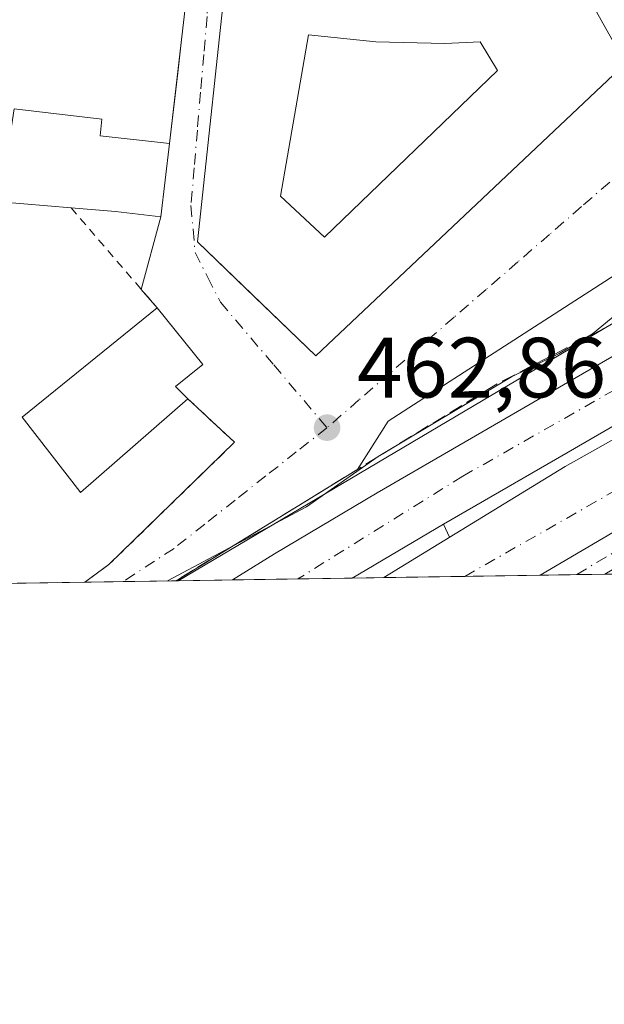
# Model space of a CAD drawing. Units: metres. Extents: x 603898 to 607346, y 4738468 to 4740834.
# Drawn here: x 607150 to 607219, y 4738468 to 4738584 of the extents above; entities that cross this region are included whole.
import ezdxf

# ---------------------------------------------------------------- set-up
doc = ezdxf.new("R2010")
doc.units = ezdxf.units.M
doc.header["$MEASUREMENT"] = 0
for name, pattern in [('DGN Style 2', [1.6480167562047852, 0.988810053722871, -0.6592067024819142]), ('DGN Style 3', [2.307223458686699, 1.648016756204785, -0.6592067024819142]), ('DGN Style 4', [2.6384748266838614, 1.318413404963828, -0.6592067024819142, 0.001648016756204785, -0.6592067024819142])]:
    doc.linetypes.add(name, pattern=pattern)
for name, color, linetype, lineweight in [('Alambrada', 7, 'DGN Style 2', 0), ('Arcén (en calzada doble)', 91, 'Continuous', 13), ('Carretera de calzada doble Cxs', 1, 'Continuous', 13), ('Carretera de calzada doble eje', 1, 'DGN Style 4', 0), ('Carretera de calzada única Cxs', 7, 'Continuous', 13), ('Carretera de calzada única eje', 7, 'DGN Style 4', 0), ('Comarca CxS', 21, 'Continuous', 0), ('Comunidad Autónoma CxS', 142, 'Continuous', 0), ('Cultivos leñosos CxS', 92, 'Continuous', 0), ('Curva de nivel normal', 30, 'Continuous', 0), ('Edificación Cxs', 1, 'Continuous', 13), ('Municipio CxS', 4, 'Continuous', 0), ('Núcleo urbano CxS', 7, 'Continuous', 0), ('Obra de contención lineal', 1, 'DGN Style 3', 13), ('Provincia CxS', 1, 'Continuous', 0), ('Punto de cota en terreno', 7, 'Continuous', 0), ('Rótulo de punto de cota en terreno', 7, 'Continuous', 0), ('Vía urbana Cxs', 4, 'Continuous', 0), ('Vía urbana eje', 4, 'DGN Style 4', 0)]:
    doc.layers.add(name, color=color, linetype=linetype, lineweight=lineweight)
doc.styles.add('Style-Arial', font='txt')

# ---------------------------------------------------------------- blocks, each defined once
blk = doc.blocks.new('5PATER')
at = {"layer": 'Cultivos leñosos CxS', "linetype": 'Continuous', "lineweight": 0}
h = blk.add_hatch(color=51, dxfattribs=at)
edge = h.paths.add_edge_path()
edge.add_ellipse((0, 0), major_axis=(-0.1095731443231308, -0.1110710700762829), ratio=0.9994222409660322, start_angle=0, end_angle=360)
blk = doc.blocks.new('*U28')
at = {"layer": 'Carretera de calzada única Cxs', "color": 7, "linetype": 'Continuous', "lineweight": 13}
blk.add_polyline3d([(607218.9090999998, 4738518.609200001, 455.5795999999973), (607211.3266000003, 4738518.493000001, 455.5326999999961), (607237.7100999998, 4738533.9901, 455.2213999999949), (607261.6700999998, 4738547.3301, 454.8466000000044), (607282.0100999996, 4738557.2601, 455.2342000000062), (607263.2600999996, 4738545.440099999, 454.874100000001), (607233.6601, 4738527.3201, 455.3212000000058)], close=True, dxfattribs=at)
blk = doc.blocks.new('*U34')
at = {"layer": 'Vía urbana Cxs', "color": 4, "linetype": 'Continuous', "lineweight": 0}
for points in [[(607220.1065999996, 4738553.6732, 465.0929000000033), (607193.5423999997, 4738536.528100001, 466.7569999999978), (607189.9321999997, 4738530.8716, 460.9943999999959), (607187.8404999999, 4738529.588400001, 460.434699999998), (607168.6896000003, 4738517.8398, 460.7241000000067), (607157.9951, 4738517.675899999, 467.2189000000071), (607160.8400999998, 4738519.7401, 464.0926000000036), (607175.5401, 4738534.050100001, 462.9714999999997), (607173.4192000004, 4738536.0273, 463.4453999999969), (607170.0800999999, 4738539.140100001, 466.5097999999998), (607168.6401000004, 4738540.5801, 468.4897999999957), (607171.8300999999, 4738543.1801, 465.7736000000005), (607166.4901000002, 4738549.780099999, 464.8090999999986), (607164.6205000002, 4738551.9517, 463.6753000000026), (607166.9101, 4738560.4301, 469.2054000000062), (607167.9188999999, 4738569.0493, 470.7213000000047), (607168.8857000005, 4738577.310900001, 468.102899999998), (607169.3762999997, 4738581.502699999, 469.7315999999992), (607170.6401000004, 4738592.300100001, 466.1622999999963)], [(607174.7401000002, 4738590.6501, 469.0981000000029), (607171.2100999998, 4738557.5101, 469.0742000000028), (607174.6338999998, 4738554.2147, 469.5381999999955), (607175.8706999999, 4738553.024300001, 470.0869999999995), (607185.0701000001, 4738544.170100001, 472.0817999999999), (607221.3201000001, 4738578.390100001, 469.5071999999927)]]:
    blk.add_polyline3d(points, dxfattribs=at)
blk = doc.blocks.new('*U39')
at = {"layer": 'Edificación Cxs', "color": 1, "linetype": 'Continuous', "lineweight": 13, "elevation": 475.3729000000022, "flags": 128}
for points in [[(607179.3701, 4738593.0601), (607197.0201000003, 4738590.840100001), (607214.0500999996, 4738591.420100001), (607221.3201000001, 4738578.390100001), (607185.0701000001, 4738544.170100001), (607171.2100999998, 4738557.5101), (607174.7401000002, 4738590.6501), (607178.4401000004, 4738590.4801)], [(607180.9200999998, 4738562.850099999), (607186.0701000001, 4738558.050100001), (607206.3501000004, 4738577.590100001), (607204.3201000001, 4738580.9301), (607200.1901000004, 4738580.7301), (607192.1001000004, 4738580.920100001), (607184.1901000004, 4738581.770099999)]]:
    blk.add_lwpolyline(points, close=True, dxfattribs=at)

msp = doc.modelspace()

# ---------------------------------------------------------------- linework, layer by layer
at = {"layer": 'Alambrada', "color": 7, "linetype": 'DGN Style 2', "lineweight": 0, "extrusion": (0.1734307170288813, -0.2014477704390503, 0.9640231232579352), "elevation": -848820.8818613441, "flags": 128}
msp.add_lwpolyline([(3551757.320694289, 3080118.057778447), (3551757.320694289, 3080102.015622903)], dxfattribs=at)
at = {"layer": 'Alambrada', "color": 7, "linetype": 'DGN Style 2', "lineweight": 0}
msp.add_polyline3d([(607170.0800999999, 4738539.140100001, 466.5097999999998), (607175.5401, 4738534.050100001, 462.9714999999997), (607160.8400999998, 4738519.7401, 464.0926000000036), (607157.9951, 4738517.675899999, 467.2189000000071)], dxfattribs=at)
at = {"layer": 'Arcén (en calzada doble)', "color": 91, "linetype": 'Continuous', "lineweight": 13, "extrusion": (0.01272850482576128, -0.027820874853615, 0.9995318824766323), "elevation": -123645.4064221968, "flags": 128}
msp.add_lwpolyline([(2523573.764780708, 4054453.527985635), (2523573.764780708, 4054451.844669783)], dxfattribs=at)
at = {"layer": 'Carretera de calzada doble Cxs', "color": 1, "linetype": 'Continuous', "lineweight": 13, "extrusion": (0.1090245788187195, 0.001670821064442982, 0.9940376499762831), "elevation": 74569.10992113341, "flags": 128}
msp.add_lwpolyline([(4728657.615431274, -675625.6413246167), (4728657.615431274, -675611.5525782842)], dxfattribs=at)
at = {"layer": 'Carretera de calzada doble Cxs', "color": 1, "linetype": 'Continuous', "lineweight": 13, "extrusion": (0.02267353633171385, 0.0003473946174142368, 0.999742861973615), "elevation": 15869.1794589346, "flags": 128}
msp.add_lwpolyline([(4728660.053860975, -679548.0676706403), (4728660.053860975, -679529.7533125955)], dxfattribs=at)
at = {"layer": 'Carretera de calzada doble Cxs', "color": 1, "linetype": 'Continuous', "lineweight": 13}
for points in [[(607175.3245999999, 4738517.941500001, 457.5886000000028), (607180.2100999998, 4738521.0001, 457.8972000000067), (607192.2301000003, 4738528.130100001, 457.4239999999991), (607228.5701000001, 4738549.170100001, 457.3739999999962), (607248.3701, 4738560.2301, 455.5880999999936), (607263.7801000001, 4738568.0801, 455.3184999999939), (607266.4101, 4738569.550100001, 455.6364999999933)], [(607273.6700999998, 4738565.1601, 455.9793000000063), (607251.6901000004, 4738553.9901, 455.1006000000052), (607232.0701000001, 4738543.0101, 455.5227000000014), (607213.1201, 4738532.050100001, 455.8191999999981), (607200.0301000001, 4738524.460100001, 455.9545000000071), (607189.3277000004, 4738518.156099999, 456.0524000000005)], [(607193.0191000003, 4738518.2126, 455.948000000004), (607214.2600999996, 4738531.210100001, 455.7890000000043), (607240.0701000001, 4738545.6801, 455.3340000000026), (607270.2500999998, 4738561.840100001, 454.8752999999998), (607275.2100999998, 4738564.2301, 456.1487999999954)], [(607211.3266000003, 4738518.493100001, 455.5326999999961), (607237.7100999998, 4738533.9901, 455.2213999999949), (607261.6700999998, 4738547.3301, 454.8466000000044), (607282.0100999996, 4738557.2601, 455.2342000000062)]]:
    msp.add_polyline3d(points, dxfattribs=at)
for points in [[(607273.6700999998, 4738565.1601, 455.9793000000063), (607251.6901000004, 4738553.9901, 455.1006000000052), (607232.0701000001, 4738543.0101, 455.5227000000014), (607213.1201, 4738532.050100001, 455.8191999999981), (607200.0301000001, 4738524.460100001, 455.9545000000071), (607189.3277000004, 4738518.155999999, 456.0522999999957), (607175.3246999999, 4738517.941400001, 457.5886000000028), (607180.2100999998, 4738521.0001, 457.8972000000067), (607192.2301000003, 4738528.130100001, 457.4239999999991), (607228.5701000001, 4738549.170100001, 457.3739999999962), (607248.3701, 4738560.2301, 455.5880999999936), (607263.7801000001, 4738568.0801, 455.3184999999939), (607266.4101, 4738569.550100001, 455.6364999999933)], [(607284.7100999998, 4738558.4901, 455.4060999999929), (607282.0100999996, 4738557.2601, 455.2342000000062), (607261.6700999998, 4738547.3301, 454.8466000000044), (607237.7100999998, 4738533.9901, 455.2213999999949), (607211.3266000003, 4738518.493000001, 455.5326999999961), (607193.0191000003, 4738518.2125, 455.948000000004), (607214.2600999996, 4738531.210100001, 455.7890000000043), (607240.0701000001, 4738545.6801, 455.3340000000026), (607270.2500999998, 4738561.840100001, 454.8752999999998), (607275.2100999998, 4738564.2301, 456.1487999999954)]]:
    msp.add_polyline3d(points, close=True, dxfattribs=at)
at = {"layer": 'Carretera de calzada doble eje', "color": 1, "linetype": 'DGN Style 4', "lineweight": 0, "extrusion": (0.003351407659987982, 0.001913298205320369, 0.999992553650613), "elevation": 11556.90375664882, "flags": 128}
msp.add_lwpolyline([(607197.5835247763, 4738504.919450945), (607270.4734009533, 4738546.53152711)], dxfattribs=at)
at = {"layer": 'Carretera de calzada doble eje', "color": 1, "linetype": 'DGN Style 4', "lineweight": 0}
msp.add_polyline3d([(607269.6381000001, 4738567.598099999, 455.945000000007), (607269.6201, 4738567.590100001, 455.9425000000047), (607241.4801000003, 4738552.4001, 455.3684000000067), (607202.2801000001, 4738530.0801, 456.2317000000039), (607182.9486999996, 4738518.0582, 456.3221999999951)], dxfattribs=at)
at = {"layer": 'Carretera de calzada única Cxs', "color": 7, "linetype": 'Continuous', "lineweight": 13, "extrusion": (-0.006183724563777477, -9.476410080529243e-05, 0.9999808761022807), "elevation": -3748.345051408967, "flags": 128}
msp.add_lwpolyline([(607210.1166128968, 4738518.275367957), (607202.5339678535, 4738518.159167956)], dxfattribs=at)
at = {"layer": 'Carretera de calzada única Cxs', "color": 7, "linetype": 'Continuous', "lineweight": 13}
msp.add_polyline3d([(607211.3266000003, 4738518.493100001, 455.5326999999961), (607237.7100999998, 4738533.9901, 455.2213999999949), (607261.6700999998, 4738547.3301, 454.8466000000044), (607282.0100999996, 4738557.2601, 455.2342000000062)], dxfattribs=at)
at = {"layer": 'Carretera de calzada única eje', "color": 7, "linetype": 'DGN Style 4', "lineweight": 0}
msp.add_polyline3d([(607215.6282000003, 4738518.558900001, 455.4958000000043), (607217.9401000004, 4738520.0001, 455.5022000000026), (607238.3300999999, 4738531.5601, 455.2495000000054), (607261.4600999998, 4738545.610099999, 454.845100000006), (607275.4101, 4738559.970100001, 455.4014000000025)], dxfattribs=at)
at = {"layer": 'Comarca CxS', "color": 21, "linetype": 'Continuous', "lineweight": 0, "flags": 128}
msp.add_lwpolyline([(605871.1914166631, 4738497.960315604), (603932.7000007874, 4738468.259982583), (603920.9504869012, 4739248.195074352), (603897.8500007886, 4740781.609982559), (607044.8776651921, 4740829.879970158), (607304.360000815, 4740833.859982559), (607312.4402375364, 4740314.617237268), (607324.2258143675, 4739557.266248871), (607340.3600008149, 4738520.469982583)], close=True, dxfattribs=at)
at = {"layer": 'Comunidad Autónoma CxS', "color": 142, "linetype": 'Continuous', "lineweight": 0, "flags": 128}
msp.add_lwpolyline([(605871.1914166631, 4738497.960315604), (603932.7000007874, 4738468.259982583), (603920.9504869012, 4739248.195074352), (603897.8500007886, 4740781.609982559), (607044.8776651921, 4740829.879970158), (607304.360000815, 4740833.859982559), (607312.4402375364, 4740314.617237268), (607324.2258143675, 4739557.266248871), (607340.3600008149, 4738520.469982583)], close=True, dxfattribs=at)
at = {"layer": 'Curva de nivel normal', "color": 30, "linetype": 'Continuous', "lineweight": 0, "elevation": 460, "flags": 128}
msp.add_lwpolyline([(607255.9800000006, 4738575.840100001), (607249.8200000003, 4738574.710100001), (607242.5899999999, 4738569.1801), (607233.7199999997, 4738561.800100001), (607226.6500000004, 4738554.280099999), (607217.4800000006, 4738546.7601), (607213.5800000001, 4738544.450099999), (607207.9800000006, 4738541.720100001), (607192.3600000005, 4738532.4001), (607183.9600000001, 4738526.5001), (607167.6787, 4738517.824200001)], dxfattribs=at)
at = {"layer": 'Edificación Cxs', "color": 1, "linetype": 'Continuous', "lineweight": 13, "flags": 128}
for points, elevation in [([(607167.9192000004, 4738569.0493), (607159.806, 4738569.922), (607159.994, 4738571.870999999), (607149.7259999998, 4738573.094000001), (607148.04, 4738562.1998), (607147.2801000001, 4738558.0601), (607131.8300999999, 4738561.460100001), (607132.2100999998, 4738564.470100001), (607140.8800999997, 4738562.960100001), (607144.8973000003, 4738583.7191), (607145.2751000002, 4738585.671499999), (607145.4200999998, 4738586.420100001), (607138.8444999997, 4738587.403899999), (607135.2600999996, 4738587.940099999), (607137.0500999996, 4738598.300100001), (607140.6476999996, 4738597.657500001), (607170.6401000004, 4738592.300100001), (607169.3762999997, 4738581.502699999)], 474.0776000000043), ([(607192.1001000004, 4738580.920100001), (607200.1901000004, 4738580.7301), (607204.3201000001, 4738580.9301), (607206.3501000004, 4738577.590100001), (607186.0701000001, 4738558.050100001), (607180.9200999998, 4738562.850099999), (607184.1901000004, 4738581.770099999)], 475.3729000000022), ([(607167.9192000004, 4738569.0493), (607166.9101, 4738560.4301), (607161.6001000004, 4738561.0701), (607156.4001000002, 4738561.5001), (607148.04, 4738562.1998), (607149.7259999998, 4738573.094000001), (607159.994, 4738571.870999999), (607159.806, 4738569.922)], 474.0776000000042), ([(607170.0800999999, 4738539.140100001), (607157.5201000003, 4738528.190099999), (607157.4200999998, 4738528.290100001), (607150.6601, 4738536.9801), (607166.4901000002, 4738549.780099999), (607171.8300999999, 4738543.1801), (607168.6401000004, 4738540.5801)], 468.4897999999956)]:
    msp.add_lwpolyline(points, close=True, dxfattribs=dict(at, elevation=elevation))
at = {"layer": 'Edificación Cxs', "color": 1, "linetype": 'Continuous', "lineweight": 13}
for points in [[(607179.3701, 4738593.0601, 468.6934000000037), (607197.0201000003, 4738590.840100001, 469.6978999999993), (607214.0500999996, 4738591.420100001, 469.2320000000037), (607221.3201000001, 4738578.390100001, 469.5071999999927), (607185.0701000001, 4738544.170100001, 472.0817999999999), (607171.2100999998, 4738557.5101, 469.0742000000028), (607174.7401000002, 4738590.6501, 469.0981000000029)], [(607170.6401000004, 4738592.300100001, 466.1622999999963), (607169.3762999997, 4738581.502699999, 469.7315999999992), (607167.9188999999, 4738569.0493, 470.7213000000047), (607166.9101, 4738560.4301, 469.2054000000062), (607161.6001000004, 4738561.0701, 470.5749999999971), (607156.4001000002, 4738561.5001, 469.0733999999939), (607148.0401, 4738562.200099999, 467.8334999999934), (607147.2801000001, 4738558.0601, 464.1714999999967), (607131.8300999999, 4738561.460100001, 466.1759000000021), (607132.2100999998, 4738564.470100001, 466.152700000006), (607140.8800999997, 4738562.960100001, 465.5182000000059), (607144.8973000003, 4738583.7191, 466.2868000000017), (607145.2751000002, 4738585.671499999, 467.9434000000037), (607145.4200999998, 4738586.420100001, 468.5625), (607138.8444999997, 4738587.403899999, 467.4848000000056), (607135.2600999996, 4738587.940099999, 466.8277999999991)], [(607192.1001000004, 4738580.920100001, 469.0341999999946), (607184.1901000004, 4738581.770099999, 473.1892999999982), (607180.9200999998, 4738562.850099999, 471.9979000000022), (607186.0701000001, 4738558.050100001, 475.3729000000022), (607206.3501000004, 4738577.590100001, 473.7924999999959), (607204.3201000001, 4738580.9301, 473.2348000000056), (607200.1901000004, 4738580.7301, 470.5004000000045), (607192.1001000004, 4738580.920100001, 469.0341999999946)], [(607192.1001000004, 4738580.920100001, 469.0341999999946), (607184.1901000004, 4738581.770099999, 473.1892999999982), (607180.9200999998, 4738562.850099999, 471.9979000000022), (607186.0701000001, 4738558.050100001, 475.3729000000022), (607206.3501000004, 4738577.590100001, 473.7924999999959), (607204.3201000001, 4738580.9301, 473.2348000000056), (607200.1901000004, 4738580.7301, 470.5004000000045), (607192.1001000004, 4738580.920100001, 469.0341999999946)], [(607170.0800999999, 4738539.140100001, 466.5097999999998), (607157.5201000003, 4738528.190099999, 465.2899999999936), (607157.4200999998, 4738528.290100001, 465.3248000000021), (607150.6601, 4738536.9801, 465.8662999999942), (607166.4901000002, 4738549.780099999, 464.8090999999986)], [(607166.4901000002, 4738549.780099999, 464.8090999999986), (607171.8300999999, 4738543.1801, 465.7736000000005), (607168.6401000004, 4738540.5801, 468.4897999999957), (607170.0800999999, 4738539.140100001, 466.5097999999998)]]:
    msp.add_polyline3d(points, dxfattribs=at)
at = {"layer": 'Municipio CxS', "color": 4, "linetype": 'Continuous', "lineweight": 0, "flags": 128}
msp.add_lwpolyline([(607324.2258143675, 4739557.266248871), (607340.3600008149, 4738520.469982583), (605871.1914166631, 4738497.960315604)], dxfattribs=at)
at = {"layer": 'Núcleo urbano CxS', "color": 7, "linetype": 'Continuous', "lineweight": 0, "extrusion": (0.009689425559629867, 0.0001488409168778781, 0.9999530453369828), "elevation": 7044.37148449143, "flags": 128}
msp.add_lwpolyline([(607185.9904846392, 4738517.613296947), (607182.7093305379, 4738517.562896946)], dxfattribs=at)
at = {"layer": 'Núcleo urbano CxS', "color": 7, "linetype": 'Continuous', "lineweight": 0, "extrusion": (-0.007576446685375494, -0.0001161796084934005, 0.999971291566874), "elevation": -4688.239282498498, "flags": 128}
msp.add_lwpolyline([(607144.0719410107, 4738517.163301742), (607136.1809144182, 4738517.04230174)], dxfattribs=at)
at = {"layer": 'Núcleo urbano CxS', "color": 7, "linetype": 'Continuous', "lineweight": 0, "extrusion": (-0.004695981615346771, -7.192260366931329e-05, 0.9999889712310869), "elevation": -2729.621111020245, "flags": 128}
msp.add_lwpolyline([(607157.964005129, 4738517.560734387), (607153.471855574, 4738517.491934389)], dxfattribs=at)
at = {"layer": 'Núcleo urbano CxS', "color": 7, "linetype": 'Continuous', "lineweight": 0, "extrusion": (0.1845903745746715, 0.002827306482280198, 0.982811477320263), "elevation": 125928.0590558081, "flags": 128}
msp.add_lwpolyline([(4728663.40916673, -667899.5697216598), (4728663.40916673, -667893.2581068269)], dxfattribs=at)
at = {"layer": 'Núcleo urbano CxS', "color": 7, "linetype": 'Continuous', "lineweight": 0, "extrusion": (0.4369358692208735, 0.006654670868483779, 0.8994680436479285), "elevation": 297241.9346979408, "flags": 128}
msp.add_lwpolyline([(4728722.058201528, -610770.5319140072), (4728722.058201528, -610770.2325912885)], dxfattribs=at)
at = {"layer": 'Núcleo urbano CxS', "color": 7, "linetype": 'Continuous', "lineweight": 0, "extrusion": (0.4088562824810606, 0.00626855590363303, 0.9125772545284317), "elevation": 278369.3135011987, "flags": 128}
msp.add_lwpolyline([(4728653.026893957, -620133.407643443), (4728653.026893957, -620126.4311950136)], dxfattribs=at)
at = {"layer": 'Núcleo urbano CxS', "color": 7, "linetype": 'Continuous', "lineweight": 0, "extrusion": (0.2355624189164766, 0.003605689079217815, 0.9718525329495635), "elevation": 160558.677243826, "flags": 128}
msp.add_lwpolyline([(4728670.154625496, -660397.0088606265), (4728670.154625496, -660389.1630271936)], dxfattribs=at)
at = {"layer": 'Núcleo urbano CxS', "color": 7, "linetype": 'Continuous', "lineweight": 0, "extrusion": (0.04073099729454738, 0.0006244695883233377, 0.9991699534599331), "elevation": 28146.26591426116, "flags": 128}
msp.add_lwpolyline([(4728653.280497391, -679175.4876688075), (4728653.280497391, -679169.1026192494)], dxfattribs=at)
at = {"layer": 'Núcleo urbano CxS', "color": 7, "linetype": 'Continuous', "lineweight": 0, "extrusion": (0.03015743270449841, 0.0004624019922324872, 0.9995450542307093), "elevation": 20958.32119777833, "flags": 128}
msp.add_lwpolyline([(4728652.342870222, -679445.5023060846), (4728652.342870222, -679441.8087918394)], dxfattribs=at)
at = {"layer": 'Núcleo urbano CxS', "color": 7, "linetype": 'Continuous', "lineweight": 0, "extrusion": (0.0257910031523739, 0.0003949347469385136, 0.9996672787397515), "elevation": 17987.41662473095, "flags": 128}
msp.add_lwpolyline([(4728665.966758231, -679445.3376525881), (4728665.966758231, -679435.8315757673)], dxfattribs=at)
at = {"layer": 'Núcleo urbano CxS', "color": 7, "linetype": 'Continuous', "lineweight": 0, "extrusion": (0.02067050914557627, 0.0003168991374373314, 0.9997862919777404), "elevation": 14508.52083364849, "flags": 128}
msp.add_lwpolyline([(4728653.672971353, -679622.877858014), (4728653.672971353, -679614.0692407611)], dxfattribs=at)
at = {"layer": 'Núcleo urbano CxS', "color": 7, "linetype": 'Continuous', "lineweight": 0, "extrusion": (0.01898550764869491, 0.0002904211096789784, 0.999819716826439), "elevation": 13359.91744418984, "flags": 128}
msp.add_lwpolyline([(4728676.770038529, -679490.0121902166), (4728676.770038529, -679485.7094112565)], dxfattribs=at)
at = {"layer": 'Núcleo urbano CxS', "color": 7, "linetype": 'Continuous', "lineweight": 0}
for points in [[(606992.2030999997, 4738633.824300001, 467.2130999999936), (607087.8161000004, 4738617.338300001, 464.8619999999937), (607094.9515000005, 4738616.0153, 464.7005000000063), (607172.9886999996, 4738600.1395, 462.3868999999977), (607180.9379000004, 4738599.5571, 462.0534999999945), (607214.7471000003, 4738597.0801, 460.5135000000009), (607215.3416999998, 4738597.320900001, 460.491399999999), (607225.1835000003, 4738601.3073, 460.3231999999989), (607242.7024999997, 4738608.4013, 460.0224000000017), (607240.5434999998, 4738603.2733, 460.3285000000033), (607242.6205000002, 4738594.3397, 460.3632000000071), (607246.6754999999, 4738587.171700001, 460.3273999999947), (607252.1665000003, 4738578.475500001, 460.241599999994), (607252.2747, 4738578.304300001, 460.2265999999945), (607255.9676999999, 4738576.261700001, 459.3236999999936), (607266.6350999996, 4738570.3619, 455.5598999999929), (607265.5091000004, 4738569.8419, 455.632700000002), (607256.0818999996, 4738565.4989, 455.5785999999935), (607226.5027000001, 4738551.8727, 458.568299999999), (607225.8186999997, 4738551.516100001, 458.7072000000044), (607168.9588000001, 4738517.843900001, 461.1184000000067), (607031.6239999998, 4738515.739700001, 463.5584999999992)], [(607242.7024999997, 4738608.4013, 460.0224000000017), (607240.5434999998, 4738603.2733, 460.3285000000033), (607242.6205000002, 4738594.3397, 460.3632000000071), (607246.6754999999, 4738587.171700001, 460.3273999999947), (607252.1665000003, 4738578.475500001, 460.241599999994), (607252.2747, 4738578.304300001, 460.2265999999945), (607255.9676999999, 4738576.261700001, 459.3236999999936), (607266.6350999996, 4738570.3619, 455.5598999999929), (607265.5091000004, 4738569.8419, 455.632700000002), (607256.0818999996, 4738565.4989, 455.5785999999935), (607226.5027000001, 4738551.8727, 458.568299999999), (607225.8186999997, 4738551.516100001, 458.7072000000044), (607168.9589999998, 4738517.844000001, 461.1184000000067)], [(607242.7024999997, 4738608.4013, 460.0224000000017), (607240.5434999998, 4738603.2733, 460.3285000000033), (607242.6205000002, 4738594.3397, 460.3632000000071), (607246.6754999999, 4738587.171700001, 460.3273999999947), (607252.1665000003, 4738578.475500001, 460.241599999994), (607252.2747, 4738578.304300001, 460.2265999999945), (607255.9676999999, 4738576.261700001, 459.3236999999936), (607266.6350999996, 4738570.3619, 455.5598999999929), (607265.5091000004, 4738569.8419, 455.632700000002), (607256.0818999996, 4738565.4989, 455.5785999999935), (607226.5027000001, 4738551.8727, 458.568299999999), (607225.8186999997, 4738551.516100001, 458.7072000000044), (607168.9589999998, 4738517.844000001, 461.1184000000067)], [(607319.4329000004, 4738520.1494, 461.8864999999933), (607168.9588000001, 4738517.843900001, 461.1184000000067), (607225.8186999997, 4738551.516100001, 458.7072000000044)]]:
    msp.add_polyline3d(points, dxfattribs=at)
at = {"layer": 'Obra de contención lineal', "color": 1, "linetype": 'DGN Style 3', "lineweight": 13}
msp.add_polyline3d([(607222.8000999996, 4738549.620100001, 461.3678000000073), (607218.6101000002, 4738547.270099999, 461.0203000000038), (607206.1001000004, 4738540.790100001, 461.5380000000005), (607168.6895000003, 4738517.8398, 460.7241999999969)], dxfattribs=at)
at = {"layer": 'Provincia CxS', "color": 1, "linetype": 'Continuous', "lineweight": 0, "flags": 128}
msp.add_lwpolyline([(605871.1914166631, 4738497.960315604), (603932.7000007874, 4738468.259982583), (603920.9504869012, 4739248.195074352), (603897.8500007886, 4740781.609982559), (607044.8776651921, 4740829.879970158), (607304.360000815, 4740833.859982559), (607312.4402375364, 4740314.617237268), (607324.2258143675, 4739557.266248871), (607340.3600008149, 4738520.469982583)], close=True, dxfattribs=at)
at = {"layer": 'Vía urbana Cxs', "color": 4, "linetype": 'Continuous', "lineweight": 0, "extrusion": (0.9932224017936071, -0.1162293219007812, 7.284108247610673e-05), "elevation": 52292.14556369593, "flags": 128}
msp.add_lwpolyline([(4777023.660377271, 466.912284747483), (4777031.978353998, 464.2938847538945), (4777036.198765777, 465.9225847448519), (4777047.069875985, 462.35328473538)], dxfattribs=at)
at = {"layer": 'Vía urbana Cxs', "color": 4, "linetype": 'Continuous', "lineweight": 0, "extrusion": (-0.070535878411207, 0.1489283581383258, 0.986329069833685), "elevation": 663340.8989439342, "flags": 128}
msp.add_lwpolyline([(-2577036.164873781, -3967544.704192462), (-2577040.688955607, -3967532.598915569), (-2577088.097795156, -3967548.22266025)], dxfattribs=at)
at = {"layer": 'Vía urbana Cxs', "color": 4, "linetype": 'Continuous', "lineweight": 0, "extrusion": (-0.02000349704521526, -0.1709101325968281, 0.9850835429960735), "elevation": -821551.2464007864, "flags": 128}
msp.add_lwpolyline([(52204.59317243565, 4705840.526045544), (52204.59317243565, 4705849.335485873)], dxfattribs=at)
at = {"layer": 'Vía urbana Cxs', "color": 4, "linetype": 'Continuous', "lineweight": 0, "extrusion": (-0.1389218161105684, -0.5144281646156416, 0.8462058806571389), "elevation": -2521600.630441266, "flags": 128}
msp.add_lwpolyline([(-649229.0716492506, 4005315.913061695), (-649229.0716492508, 4005326.291286048)], dxfattribs=at)
at = {"layer": 'Vía urbana Cxs', "color": 4, "linetype": 'Continuous', "lineweight": 0, "extrusion": (-0.2400451415650477, 0.2788200843134296, 0.9298589627435272), "elevation": 1175887.690048857, "flags": 128}
msp.add_lwpolyline([(-3551776.641582725, -2970635.657554206), (-3551776.641582725, -2970638.739234456)], dxfattribs=at)
at = {"layer": 'Vía urbana Cxs', "color": 4, "linetype": 'Continuous', "lineweight": 0, "extrusion": (0.522913196201876, -0.8523859391051523, 7.332524005088115e-06), "elevation": -3721549.455438967, "flags": 128}
msp.add_lwpolyline([(2995400.484023633, 488.2827507312513), (2995398.030085752, 487.7230507312383), (2995375.562682184, 488.012550731245)], dxfattribs=at)
at = {"layer": 'Vía urbana Cxs', "color": 4, "linetype": 'Continuous', "lineweight": 0, "extrusion": (0.5189551722080046, 0.007948464800548479, 0.8547645004010606), "elevation": 353151.0848185284, "flags": 128}
msp.add_lwpolyline([(4728663.65915027, -580714.7827212642), (4728663.65915027, -580702.2696204915)], dxfattribs=at)
at = {"layer": 'Vía urbana Cxs', "color": 4, "linetype": 'Continuous', "lineweight": 0}
for points in [[(607174.7401000002, 4738590.6501, 469.0981000000029), (607171.2100999998, 4738557.5101, 469.0742000000028), (607174.6338999998, 4738554.2147, 469.5381999999955), (607175.8706999999, 4738553.024300001, 470.0869999999995)], [(607249.2001, 4738580.7401, 461.9679000000033), (607220.1065999996, 4738553.6732, 465.0929000000033), (607193.5423999997, 4738536.528100001, 466.7569999999978), (607189.9321999997, 4738530.8716, 460.9943999999959)], [(607170.0800999999, 4738539.140100001, 466.5097999999998), (607168.6401000004, 4738540.5801, 468.4897999999957), (607171.8300999999, 4738543.1801, 465.7736000000005), (607166.4901000002, 4738549.780099999, 464.8090999999986)], [(607157.9951, 4738517.676100001, 467.2186999999976), (607160.8400999998, 4738519.7401, 464.0926000000036), (607175.5401, 4738534.050100001, 462.9714999999997), (607173.4192000004, 4738536.0273, 463.4453999999969), (607170.0800999999, 4738539.140100001, 466.5097999999998)]]:
    msp.add_polyline3d(points, dxfattribs=at)
at = {"layer": 'Vía urbana eje', "color": 4, "linetype": 'DGN Style 4', "lineweight": 0}
for points in [[(607173.8201000001, 4738601.610099999, 462.3172999999952), (607173.4401000004, 4738597.1801, 462.6677999999956), (607173.0701000001, 4738592.7601, 465.3994999999995), (607172.6901000004, 4738588.3301, 469.2802999999985), (607172.3201000001, 4738583.9001, 470.0623999999953), (607171.9401000004, 4738579.470100001, 470.0078000000067), (607171.5701000001, 4738575.040100001, 470.0669000000053), (607171.1901000004, 4738570.610099999, 471.131899999993), (607170.8201000001, 4738566.1801, 473.1713000000018), (607170.4401000004, 4738561.7601, 473.0151000000042), (607170.6901000004, 4738559.0101, 470.0841999999975), (607170.9200999998, 4738556.2601, 467.5182000000059), (607172.4200999998, 4738553.350099999, 465.3362000000052), (607173.8901000004, 4738550.460100001, 465.3228999999993), (607180.1401000004, 4738543.110099999, 466.2338000000018), (607186.3701, 4738535.7601, 465.686400000006)], [(607245.5701000001, 4738590.390100001, 460.3457999999956), (607238.5100999996, 4738581.020099999, 461.9989999999962), (607234.7801000001, 4738577.800100001, 461.7464999999939), (607231.0701000001, 4738574.5701, 462.8816999999981), (607227.3300999999, 4738571.3301, 463.0240999999951), (607223.6201, 4738568.090100001, 462.6869000000006), (607216.1700999998, 4738561.640100001, 462.8141999999935), (607212.4401000004, 4738558.4001, 462.7939000000042), (607208.7100999998, 4738555.170100001, 463.5816999999952), (607205.0000999998, 4738551.9301, 464.1367000000028), (607201.2600999996, 4738548.690099999, 464.0100999999996), (607197.5500999996, 4738545.470100001, 463.7740000000049), (607193.8201000001, 4738542.2401, 467.1946000000025), (607190.1001000004, 4738539.0101, 469.1883999999991), (607186.3701, 4738535.7601, 465.686400000006)], [(607186.3701, 4738535.7601, 465.686400000006), (607182.7801000001, 4738532.940099999, 462.8647999999957), (607179.2100999998, 4738530.110099999, 462.5056000000041), (607175.6201, 4738527.290100001, 462.7431999999972), (607172.0500999996, 4738524.460100001, 462.9903000000049), (607168.4600999998, 4738521.640100001, 463.0535999999993), (607162.4872000003, 4738517.744700001, 462.6646000000038)]]:
    msp.add_polyline3d(points, dxfattribs=at)

# ---------------------------------------------------------------- block references
at = {"layer": 'Carretera de calzada única Cxs', "color": 7, "linetype": 'Continuous', "lineweight": 13}
msp.add_blockref('*U28', (0, 0), dxfattribs=at)
at = {"layer": 'Edificación Cxs', "color": 1, "linetype": 'Continuous', "lineweight": 13}
msp.add_blockref('*U39', (0, 0), dxfattribs=at)
at = {"layer": 'Punto de cota en terreno', "color": 7, "linetype": 'Continuous', "lineweight": 0, "xscale": 10, "yscale": 10, "zscale": 10}
msp.add_blockref('5PATER', (607186.3799999999, 4738535.77, 462.8600000000006), dxfattribs=at)
at = {"layer": 'Vía urbana Cxs', "color": 4, "linetype": 'Continuous', "lineweight": 0}
msp.add_blockref('*U34', (0, 0), dxfattribs=at)

# ---------------------------------------------------------------- texts
at = {"layer": 'Rótulo de punto de cota en terreno', "color": 7, "linetype": 'Continuous', "lineweight": 0, "style": 'Style-Arial'}
msp.add_text('462,86', height=7.000000000000002, dxfattribs=at).set_placement((607189.9078000003, 4738539.297800001))

doc.saveas('drawing.dxf')
